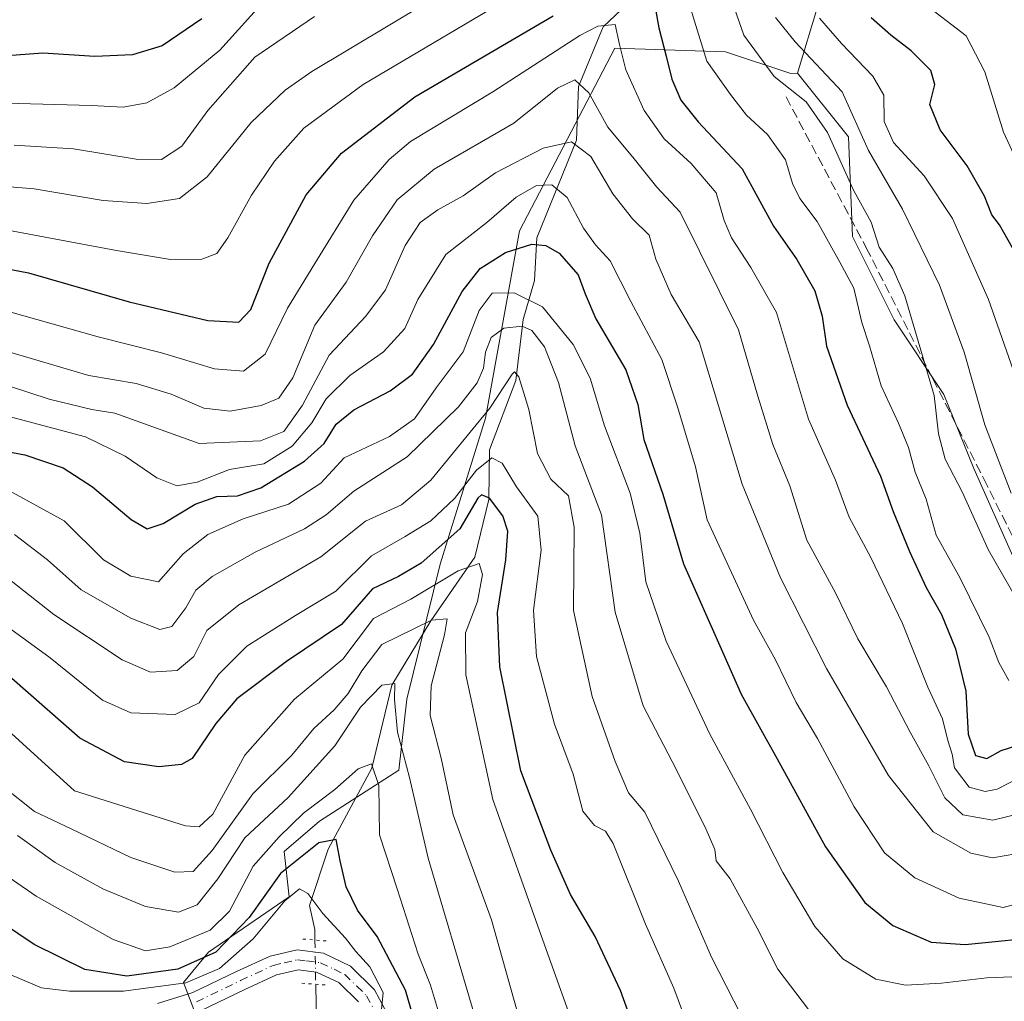
# Model space of a CAD drawing. Units: metres. Extents: x 593173 to 596594, y 4775337 to 4777698.
# Drawn here: x 595949 to 596115, y 4776997 to 4777163 of the extents above; entities that cross this region are included whole.
import ezdxf

# ---------------------------------------------------------------- set-up
doc = ezdxf.new("R2010")
doc.units = ezdxf.units.M
doc.header["$MEASUREMENT"] = 0
for name, pattern in [('DGN Style 3', [2.307223458686699, 1.648016756204785, -0.6592067024819142]), ('DGN Style 4', [2.6384748266838614, 1.318413404963828, -0.6592067024819142, 0.001648016756204785, -0.6592067024819142]), ('DGN Style 5', [1.1536117293433497, 0.4944050268614355, -0.6592067024819142])]:
    doc.linetypes.add(name, pattern=pattern)
for name, color, linetype, lineweight in [('Arbolado forestal CxS', 92, 'Continuous', 0), ('Corriente natural lineal', 142, 'Continuous', 13), ('Corriente natural lineal oculto', 9, 'DGN Style 4', 13), ('Curva de nivel maestra', 30, 'Continuous', 30), ('Curva de nivel normal', 30, 'Continuous', 0), ('Pista no pavimentada Cxs', 111, 'Continuous', 0), ('Pista no pavimentada eje', 91, 'DGN Style 4', 0), ('Puente lineal', 2, 'DGN Style 5', 0), ('Senda', 7, 'DGN Style 3', 0)]:
    doc.layers.add(name, color=color, linetype=linetype, lineweight=lineweight)

# ---------------------------------------------------------------- blocks, each defined once
blk = doc.blocks.new('*U11')
at = {"layer": 'Arbolado forestal CxS', "color": 92, "linetype": 'Continuous', "lineweight": 0}
blk.add_polyline3d([(596117.0334999999, 4777071.456700001, 437.0429000000004), (596110.2275, 4777086.780900001, 436.8350000000065), (596105.1590999998, 4777099.258300001, 436.3494000000064), (596096.7267000005, 4777111.907299999, 433.0795999999973), (596089.6993000006, 4777125.9615, 432.5737999999984), (596088.9962999999, 4777142.827099999, 437.0978999999934), (596080.4023000002, 4777153.586100001, 437.4655999999959), (596083.8453000003, 4777164.9495, 447.3369999999995), (596093.4802999999, 4777180.0557, 462.1983999999939), (596107.0107000005, 4777206.533100001, 483.0161999999983), (596120.5210999995, 4777230.472100001, 500.8552000000054)], dxfattribs=at)

msp = doc.modelspace()

# ---------------------------------------------------------------- linework, layer by layer
at = {"layer": 'Arbolado forestal CxS', "color": 92, "linetype": 'Continuous', "lineweight": 0}
for points in [[(596080.4023000002, 4777153.586100001, 437.4655999999959), (596083.8453000003, 4777164.9495, 447.3369999999995), (596093.4802999999, 4777180.0557, 462.1983999999939), (596107.0107000005, 4777206.533100001, 483.0161999999983), (596120.5210999995, 4777230.472100001, 500.8552000000054), (596131.5192999998, 4777257.6193, 516.317200000005), (596141.9278999995, 4777290.4857, 531.9493999999977), (596150.9836999997, 4777312.580700001, 545.7301000000007), (596143.4269000003, 4777319.662500001, 542.7456999999995), (596134.5658999998, 4777322.319300001, 539.255999999994), (596128.8569, 4777322.395300001, 537.823000000004), (596106.4952999996, 4777302.380899999, 522.192200000005), (596086.8963000001, 4777310.892700001, 535.1745999999986), (596071.0383000001, 4777311.103499999, 539.0072999999975), (596058.9914999995, 4777311.898499999, 537.4410000000062), (596045.6453, 4777308.9023, 539.2366000000038), (596034.8958999999, 4777313.488500001, 546.2057000000059), (596030.1079000002, 4777314.1165, 546.7320999999939), (596024.1231000006, 4777314.901500001, 545.1637999999948), (596014.5878999997, 4777312.4891, 539.9171999999963)], [(596080.4023000002, 4777153.586100001, 437.4655999999959), (596083.8453000003, 4777164.9495, 447.3369999999995), (596093.4802999999, 4777180.0557, 462.1983999999939), (596107.0107000005, 4777206.533100001, 483.0161999999983), (596120.5210999995, 4777230.472100001, 500.8552000000054), (596131.5192999998, 4777257.6193, 516.317200000005), (596141.9278999995, 4777290.4857, 531.9493999999977), (596150.9836999997, 4777312.580700001, 545.7301000000007), (596143.4269000003, 4777319.662500001, 542.7456999999995), (596134.5658999998, 4777322.319300001, 539.255999999994), (596128.8569, 4777322.395300001, 537.823000000004), (596106.4952999996, 4777302.380899999, 522.192200000005), (596086.8963000001, 4777310.892700001, 535.1745999999986), (596071.0383000001, 4777311.103499999, 539.0072999999975), (596058.9914999995, 4777311.898499999, 537.4410000000062), (596045.6453, 4777308.9023, 539.2366000000038), (596034.8958999999, 4777313.488500001, 546.2057000000059), (596030.1079000002, 4777314.1165, 546.7320999999939), (596024.1231000006, 4777314.901500001, 545.1637999999948), (596014.5878999997, 4777312.4891, 539.9171999999963)], [(596120.5210999995, 4777230.472100001, 500.8552000000054), (596107.0107000005, 4777206.533100001, 483.0161999999983), (596093.4802999999, 4777180.0557, 462.1983999999939), (596083.8453000003, 4777164.9495, 447.3369999999995), (596080.4023000002, 4777153.586100001, 437.4655999999959), (596079.2569000004, 4777153.489499999, 436.6503999999986), (596068.2099000001, 4777157.171499999, 431.9621999999945), (596049.5312999999, 4777157.7895, 420.0507000000071), (596033.4291000003, 4777126.902100001, 403.4278999999952), (596027.6963000001, 4777095.293099999, 387.207699999999), (596020.0384999998, 4777070.604699999, 375.3077000000048), (596014.4095000001, 4777047.8157, 361.5935000000027), (596013.0459000003, 4777035.774300001, 357.7332000000025), (595999.6195, 4777027.187100001, 355.2771000000066), (595993.6634999998, 4777022.079100001, 355.1661000000022), (595994.5147000002, 4777014.417500001, 348.5984999999928), (595980.9017000003, 4777005.053099999, 353.0283999999957), (595976.6469000002, 4776999.944900001, 348.587400000004), (595980.9018999999, 4776988.8781, 341.6411999999983)], [(595980.9018999999, 4776988.8781, 341.6411999999983), (595976.6469000002, 4776999.944900001, 348.587400000004), (595980.9017000003, 4777005.053099999, 353.0283999999957), (595994.5147000002, 4777014.417500001, 348.5984999999928), (595993.6634999998, 4777022.079100001, 355.1661000000022), (595999.6195, 4777027.187100001, 355.2771000000066), (596013.0459000003, 4777035.774300001, 357.7332000000025), (596014.4095000001, 4777047.8157, 361.5935000000027), (596020.0384999998, 4777070.604699999, 375.3077000000048), (596027.6963000001, 4777095.293099999, 387.207699999999), (596033.4291000003, 4777126.902100001, 403.4278999999952), (596049.5312999999, 4777157.7895, 420.0507000000071), (596068.2099000001, 4777157.171499999, 431.9621999999945), (596079.2569000004, 4777153.489499999, 436.6503999999986), (596080.4023000002, 4777153.586100001, 437.4655999999959), (596088.9962999999, 4777142.827099999, 437.0978999999934), (596089.6993000006, 4777125.9615, 432.5737999999984), (596096.7267000005, 4777111.907299999, 433.0795999999973), (596105.1590999998, 4777099.258300001, 436.3494000000064), (596110.2275, 4777086.780900001, 436.8350000000065), (596117.0334999999, 4777071.456700001, 437.0429000000004)], [(595980.9018999999, 4776988.8781, 341.6411999999983), (595976.6469000002, 4776999.944900001, 348.587400000004), (595980.9017000003, 4777005.053099999, 353.0283999999957), (595994.5147000002, 4777014.417500001, 348.5984999999928), (595993.6634999998, 4777022.079100001, 355.1661000000022), (595999.6195, 4777027.187100001, 355.2771000000066), (596013.0459000003, 4777035.774300001, 357.7332000000025), (596014.4095000001, 4777047.8157, 361.5935000000027), (596020.0384999998, 4777070.604699999, 375.3077000000048), (596027.6963000001, 4777095.293099999, 387.207699999999), (596033.4291000003, 4777126.902100001, 403.4278999999952), (596049.5312999999, 4777157.7895, 420.0507000000071), (596068.2099000001, 4777157.171499999, 431.9621999999945), (596079.2569000004, 4777153.489499999, 436.6503999999986), (596080.4023000002, 4777153.586100001, 437.4655999999959)], [(595980.9018999999, 4776988.8781, 341.6411999999983), (595976.6469000002, 4776999.944900001, 348.587400000004), (595980.9017000003, 4777005.053099999, 353.0283999999957), (595994.5147000002, 4777014.417500001, 348.5984999999928), (595993.6634999998, 4777022.079100001, 355.1661000000022), (595999.6195, 4777027.187100001, 355.2771000000066), (596013.0459000003, 4777035.774300001, 357.7332000000025), (596014.4095000001, 4777047.8157, 361.5935000000027), (596020.0384999998, 4777070.604699999, 375.3077000000048), (596027.6963000001, 4777095.293099999, 387.207699999999), (596033.4291000003, 4777126.902100001, 403.4278999999952), (596049.5312999999, 4777157.7895, 420.0507000000071), (596068.2099000001, 4777157.171499999, 431.9621999999945), (596079.2569000004, 4777153.489499999, 436.6503999999986), (596080.4023000002, 4777153.586100001, 437.4655999999959)], [(596080.4023000002, 4777153.586100001, 437.4655999999959), (596088.9962999999, 4777142.827099999, 437.0978999999934), (596089.6993000006, 4777125.9615, 432.5737999999984), (596096.7267000005, 4777111.907299999, 433.0795999999973), (596105.1590999998, 4777099.258300001, 436.3494000000064), (596110.2275, 4777086.780900001, 436.8350000000065), (596117.0334999999, 4777071.456700001, 437.0429000000004)], [(596080.4023000002, 4777153.586100001, 437.4655999999959), (596088.9962999999, 4777142.827099999, 437.0978999999934), (596089.6993000006, 4777125.9615, 432.5737999999984), (596096.7267000005, 4777111.907299999, 433.0795999999973), (596105.1590999998, 4777099.258300001, 436.3494000000064), (596110.2275, 4777086.780900001, 436.8350000000065), (596117.0334999999, 4777071.456700001, 437.0429000000004)]]:
    msp.add_polyline3d(points, dxfattribs=at)
at = {"layer": 'Corriente natural lineal', "color": 142, "linetype": 'Continuous', "lineweight": 13}
for points in [[(596056.6584999999, 4777170.0123, 428.0733999999939), (596047.5608999999, 4777161.385500001, 421.9520000000048), (596043.4200999998, 4777151.3201, 416.2936000000045), (596043.0800999999, 4777142.2601, 411.2826999999961), (596036.3300999999, 4777125.7401, 401.6325999999972), (596035.9501, 4777118.540100001, 397.7854999999981), (596034.0500999996, 4777111.960100001, 392.877999999997), (596032.8000999996, 4777101.640100001, 386.4204000000027), (596028.3400999998, 4777089.9001, 383.6967000000004), (596028.2401000002, 4777081.5001, 377.7888999999996), (596025.8701, 4777071.800100001, 373.109500000006), (596018.4700999996, 4777061.0001, 367.9124000000011), (596011.8800999997, 4777050.1601, 361.9882000000071), (596008.4901000002, 4777036.1501, 356.4049999999988), (596001.1201, 4777022.460100001, 351.3393999999971), (595997.9700999996, 4777012.9101, 345.8024000000005), (595998.8300999999, 4777008.890100001, 344.9833999999973), (595998.8602999998, 4777007.0909, 344.5890000000072)], [(595998.9901999999, 4776999.624100001, 344.1747999999934), (595999.1700999998, 4776988.9801, 339.8902999999991), (595990.6901000004, 4776982.960100001, 335.3248000000021), (595983.0800999999, 4776970.9801, 329.5947000000015), (595976.9700999996, 4776960.170100001, 328.7960000000021), (595969.0900999998, 4776953.8201, 324.3589000000065), (595959.4801000003, 4776947.640100001, 319.0181000000011), (595951.1501000002, 4776943.8301, 316.1119999999937), (595937.4501, 4776939.340100001, 313.2214999999997), (595921.5401, 4776938.800100001, 304.4278000000049), (595898.0601000005, 4776939.020099999, 294.7724000000017)]]:
    msp.add_polyline3d(points, dxfattribs=at)
at = {"layer": 'Corriente natural lineal oculto', "color": 9, "linetype": 'DGN Style 4', "lineweight": 13, "extrusion": (0.0009632783855075431, -0.05537033905794608, 0.9984654213578757), "elevation": -263586.3292843512, "flags": 128}
msp.add_lwpolyline([(679001.7599591288, 4758622.738116162), (679001.7599591288, 4758615.258708572)], dxfattribs=at)
at = {"layer": 'Curva de nivel maestra', "color": 30, "linetype": 'Continuous', "lineweight": 30, "flags": 128}
for points, elevation in [([(596055.8200000003, 4777167.540100001), (596056.9600000001, 4777161.2301), (596058.2100000001, 4777156.450099999), (596059.1699999999, 4777152.520099999), (596060.6799999997, 4777148.9801), (596063.6200000001, 4777145.340100001), (596071.04, 4777137.420100001), (596076.3300000001, 4777127.700099999), (596080.2699999996, 4777122.100099999), (596083.3200000003, 4777116.800100001), (596084.5700000003, 4777112.4801), (596085.29, 4777107.420100001), (596088.7699999996, 4777097.450099999), (596094.4299999997, 4777085.4901), (596096.5899999999, 4777079.4901), (596099.3099999996, 4777072.7401), (596102.1699999999, 4777066.6801), (596104.7599999999, 4777062.120100001), (596107.0800000001, 4777056.300100001), (596108.8399999999, 4777049.130100001), (596109.2400000002, 4777041.860099999), (596110.5099999999, 4777038.2501), (596112.4199999999, 4777037.7501), (596114.8399999999, 4777039.100099999), (596121.3600000005, 4777041.190099999)], 425), ([(595939.5099999999, 4777121.9301), (595950.4600000001, 4777119.840100001), (595967.4900000002, 4777114.950099999), (595980.7699999996, 4777111.7601), (595986.0099999999, 4777111.5001), (595988.04, 4777113.620100001), (595991.1200000001, 4777121.4801), (595997.3799999999, 4777132.9801), (596003.3399999999, 4777140.0701), (596015.7599999999, 4777149.5801), (596039.0999999996, 4777163.2501)], 425), ([(596116.75, 4777124.040100001), (596114.5499999998, 4777127.940099999), (596113.25, 4777129.640100001), (596111.9800000006, 4777132.800100001), (596109.0700000003, 4777137.9301), (596104.4900000002, 4777143.9801), (596102.79, 4777148.290100001), (596103.5999999996, 4777151.6601), (596102.9600000001, 4777154.020099999), (596099.5999999996, 4777157.3301), (596096.1900000004, 4777160.0001), (596092.8300000001, 4777162.9001)], 450), ([(595979.7300000006, 4777162.720100001), (595973.0700000003, 4777158.1801), (595968.04, 4777156.640100001), (595961.6600000003, 4777156.390100001), (595952.8799999999, 4777156.960100001), (595941.5599999996, 4777156.0801)], 450), ([(595940.5999999996, 4777090.8301), (595949.8200000003, 4777089.090100001), (595956.3399999999, 4777086.850099999), (595961.2800000003, 4777083.670100001), (595967.7800000003, 4777078.1601), (595970.5099999999, 4777076.5801), (595973.2400000002, 4777077.4901), (595978.6200000001, 4777080.720100001), (595982.3099999996, 4777082.020099999), (595985.7599999999, 4777082.140100001), (595989.7400000002, 4777083.5001), (595997.1100000005, 4777088.020099999), (596000.4299999997, 4777091.0001), (596002.4299999997, 4777094.2401), (596005.4299999997, 4777096.6801), (596011.5700000003, 4777099.860099999), (596015.3399999999, 4777102.7301), (596018.9100000003, 4777107.720100001), (596023.7599999999, 4777116.6801), (596026.7699999996, 4777120.5801), (596031.0499999998, 4777123.280099999), (596035.5099999999, 4777124.6801), (596037.8899999997, 4777124.420100001), (596040.1200000001, 4777123.1601), (596043.3600000005, 4777119.4901), (596044.5300000003, 4777116.2601), (596046.3399999999, 4777112.0601), (596051.4000000004, 4777103.450099999), (596053.4199999999, 4777097.5701), (596054.4600000001, 4777091.670100001), (596057.6399999997, 4777082.4001), (596061.1600000003, 4777070.630100001), (596067.7100000001, 4777055.770099999), (596070.8799999999, 4777048.610099999), (596076.9900000002, 4777037.720100001), (596085.1299999999, 4777022.840100001), (596091.79, 4777013.440099999), (596096.5099999999, 4777009.5601), (596103, 4777006.7301), (596108.7599999999, 4777006.3201), (596123.3499999996, 4777007.780099999)], 400), ([(596054.2100000001, 4776988.2501), (596050.5199999996, 4776998.5701), (596046.2000000002, 4777007.670100001), (596042.0700000003, 4777014.780099999), (596038.7100000001, 4777022.290100001), (596036.3700000001, 4777028.5101), (596033.6500000004, 4777035.670100001), (596030.0899999999, 4777053.2501), (596029.7000000002, 4777062.440099999), (596031.1200000001, 4777071.3101), (596031.4600000001, 4777076.1601), (596030.5999999996, 4777078.790100001), (596028.3799999999, 4777081.7501), (596027.0300000003, 4777082.340100001), (596026.4000000004, 4777081.770099999), (596023.3200000003, 4777076.5801), (596016.8200000003, 4777070.7501), (596012.9699999997, 4777068.540100001), (596008.5899999999, 4777066.420100001), (596003.3300000001, 4777060.4101), (595994.04, 4777054.1801), (595985.6600000003, 4777047.840100001), (595982.0999999996, 4777043.6601), (595978.0999999996, 4777037.780099999), (595976.3300000001, 4777036.7601), (595972.5, 4777036.340100001), (595966.7000000002, 4777037.190099999), (595959.1600000003, 4777041.200099999), (595947.6600000003, 4777051.290100001)], 375), ([(596016.7400000002, 4776989.7301), (596014.1699999999, 4776998.620100001), (596009.3499999996, 4777007.670100001), (596006.0700000003, 4777012.130100001), (596004.1100000005, 4777016.0801), (596003.0999999996, 4777020.4801), (596002.4699999997, 4777024.0801), (595999.5, 4777023.4901), (595993.0300000003, 4777018.3301), (595987.7699999996, 4777010.880100001), (595982.1200000001, 4777005.0701), (595975.7000000002, 4777002.1601), (595967.0999999996, 4777000.970100001), (595960, 4777002.110099999), (595951.4299999997, 4777006.3301), (595940.5, 4777013.670100001)], 350.0000000000001)]:
    msp.add_lwpolyline(points, dxfattribs=dict(at, elevation=elevation))
at = {"layer": 'Curva de nivel normal', "color": 30, "linetype": 'Continuous', "lineweight": 0, "flags": 128}
for points, elevation in [([(596117.4000000004, 4777064.75), (596112.6699999999, 4777072.980000001), (596108.2300000006, 4777082.84), (596105.3399999999, 4777088.350000001), (596104.25, 4777092.609999999), (596103.5, 4777099.100000001), (596098.54, 4777115.91), (596096.5099999999, 4777120.57), (596094.2199999997, 4777124.15), (596092.8399999999, 4777128.359999999), (596089.8700000001, 4777133.789999999), (596085.4800000006, 4777143.560000001), (596081.8499999996, 4777148.710000001), (596076.4800000006, 4777152.970000001), (596071.3499999996, 4777159.980000001), (596067.7300000006, 4777170.369999999)], 435), ([(595938.4299999997, 4777148.720000001), (595961.0999999996, 4777148.09), (595966.4299999997, 4777147.789999999), (595970.4299999997, 4777148.539999999), (595975.0999999996, 4777151.060000001), (595982.7699999996, 4777157.430000001), (595991.1799999997, 4777166.800000001)], 445), ([(596017.8200000003, 4777165.480000001), (595998.3300000001, 4777153.83), (595993.8499999996, 4777150.710000001), (595988.1100000005, 4777145.199999999), (595980.6600000003, 4777136.02), (595975.9900000002, 4777132.4), (595970.4299999997, 4777131.539999999), (595963.0999999996, 4777132.039999999), (595951.4299999997, 4777134.01), (595941.7599999999, 4777134.800000001)], 435), ([(595944.4800000006, 4777127.49), (595965.3099999996, 4777123.58), (595974.4800000006, 4777122.060000001), (595979.7599999999, 4777122.16), (595982.2800000003, 4777123.08), (595984.1600000003, 4777125.76), (595988.1600000003, 4777132.930000001), (595992.0499999998, 4777138.680000001), (595997.0099999999, 4777144.27), (596007, 4777151.630000001), (596030.75, 4777165.67)], 430), ([(596101.4000000004, 4777165.600000001), (596108.9100000003, 4777159.84), (596112.04, 4777153.77), (596115.1900000004, 4777143.600000001), (596123.04, 4777126.680000001)], 455), ([(595948.0099999999, 4777141.390000001), (595958.0499999998, 4777140.77), (595968.6399999997, 4777139.02), (595972.9199999999, 4777138.99), (595976.3799999999, 4777141.25), (595980.7400000002, 4777147.230000001), (595988.6799999997, 4777156.27), (595998.7599999999, 4777163.16)], 440), ([(596062.3499999996, 4777164.539999999), (596065.1100000005, 4777155.58), (596069.0599999996, 4777149.939999999), (596071.7999999998, 4777146.49), (596075.3300000001, 4777143.210000001), (596078.3799999999, 4777138.91), (596079.5599999996, 4777134.890000001), (596080.7800000003, 4777132.359999999), (596083.7199999997, 4777128.52), (596087.5800000001, 4777121.600000001), (596089.9199999999, 4777117.25), (596091.2699999996, 4777111.42), (596092.5599999996, 4777107.480000001), (596094.5499999998, 4777100.720000001), (596097.4900000002, 4777094.439999999), (596099.1399999997, 4777090.32), (596100.2800000003, 4777086.130000001), (596102.1699999999, 4777081.58), (596103.8600000005, 4777075.51), (596107.8399999999, 4777068.34), (596112.7999999998, 4777058.289999999), (596114.4500000002, 4777053.99), (596116.0999999996, 4777050.960000001)], 430), ([(596076.7000000002, 4777162.99), (596080.0099999999, 4777158.84), (596087.9299999997, 4777150.380000001), (596092.4000000004, 4777140.51), (596098.1299999999, 4777130.59), (596104.4100000003, 4777117.730000001), (596108.5700000003, 4777106.42), (596112.04, 4777094.130000001), (596116.5, 4777082.57)], 440), ([(596118.4199999999, 4777034.77), (596114.1399999997, 4777032.57), (596112.0999999996, 4777032.189999999), (596109.4100000003, 4777032.939999999), (596106.9600000001, 4777036.180000001), (596106.54, 4777038.49), (596105.79, 4777040.82), (596104.8899999997, 4777044.49), (596102.4199999999, 4777049.83), (596098.1500000004, 4777060.560000001), (596092.8099999996, 4777071.710000001), (596089.1500000004, 4777078.539999999), (596086.7999999998, 4777084.800000001), (596082.2400000002, 4777095.09), (596076.8799999999, 4777113.109999999), (596072.5199999996, 4777120.710000001), (596069.2699999996, 4777125.720000001), (596068.0300000003, 4777128.689999999), (596066.6399999997, 4777133.359999999), (596062.4500000002, 4777138.32), (596057.8700000001, 4777142.480000001), (596054.5099999999, 4777147.230000001), (596051.4199999999, 4777154.100000001), (596050.3099999996, 4777158.390000001), (596049.5999999996, 4777161.76), (596046.6600000003, 4777161.480000001), (596043.6399999997, 4777159.9), (596028.9400000004, 4777150.41), (596015.0199999996, 4777141.99), (596011.3799999999, 4777138.99), (596005.4400000004, 4777132.119999999), (595998.8200000003, 4777121.380000001), (595994.25, 4777113.83), (595990.4500000002, 4777106.060000001), (595986.7800000003, 4777103.210000001), (595981.9100000003, 4777103.630000001), (595972.9400000004, 4777106.32), (595962.2100000001, 4777108.99), (595944.0300000003, 4777114.140000001)], 420), ([(596084.1200000001, 4777162.84), (596087.8600000005, 4777158.59), (596093.1500000004, 4777153.07), (596095, 4777149.84), (596095.04, 4777145.42), (596096.6100000005, 4777141.84), (596101.8099999996, 4777136.220000001), (596106.6200000001, 4777129), (596112.6799999997, 4777115.33), (596120.6699999999, 4777092.49)], 445), ([(595946.3200000003, 4777106.699999999), (595960.6500000004, 4777102.5), (595968.6399999997, 4777101.15), (595974.5700000003, 4777099.32), (595980.0599999996, 4777096.949999999), (595984.54, 4777096.430000001), (595989.7699999996, 4777097.430000001), (595992.7599999999, 4777098.65), (595995.1299999999, 4777102.060000001), (595998.8399999999, 4777110.99), (596004.1200000001, 4777118.24), (596008.5700000003, 4777126.100000001), (596012.7400000002, 4777132.17), (596019.0199999996, 4777137.32), (596032.4800000006, 4777145.09), (596039.8300000001, 4777151.02), (596042.7800000003, 4777152.41), (596045.1600000003, 4777150.210000001), (596048.3799999999, 4777144.430000001), (596052.7999999998, 4777139.109999999), (596056.6399999997, 4777134.300000001), (596060.5599999996, 4777130.07), (596070.4400000004, 4777110.199999999), (596073.7100000001, 4777098.99), (596076.2199999997, 4777090.810000001), (596079.1200000001, 4777083.82), (596081.9800000006, 4777074.65), (596086.8399999999, 4777065.76), (596090.6100000005, 4777058.01), (596095.4400000004, 4777049.850000001), (596099.4600000001, 4777042.199999999), (596102.6200000001, 4777036.539999999), (596105.3200000003, 4777031.140000001), (596108.3300000001, 4777028.25), (596113.4199999999, 4777027.369999999), (596122.2000000002, 4777029.470000001)], 415), ([(596123.2300000006, 4777022.67), (596113.3399999999, 4777020.960000001), (596109.7199999997, 4777021.76), (596103.3200000003, 4777025.359999999), (596095.7599999999, 4777034.91), (596085.3300000001, 4777052.970000001), (596077.5499999998, 4777068.279999999), (596071.0800000001, 4777084.140000001), (596063.7999999998, 4777108.180000001), (596059.0700000003, 4777116.17), (596056.4500000002, 4777122.15), (596055.3399999999, 4777126.180000001), (596052.5, 4777128.960000001), (596049.2199999997, 4777133.180000001), (596045.4800000006, 4777139.470000001), (596042.2400000002, 4777141.939999999), (596037.4299999997, 4777140.869999999), (596029.3499999996, 4777136.730000001), (596023.9299999997, 4777132.83), (596019.6200000001, 4777130.480000001), (596016.6600000003, 4777128.33), (596014.1200000001, 4777124.430000001), (596010.7599999999, 4777116.930000001), (596007.4600000001, 4777112.480000001), (596001.2400000002, 4777105.930000001), (595996.7800000003, 4777097.480000001), (595993.5999999996, 4777093), (595989.6500000004, 4777091.460000001), (595979.2800000003, 4777091), (595965.0700000003, 4777096.09), (595961.1399999997, 4777096.720000001), (595953.9400000004, 4777098.460000001), (595947.2199999997, 4777100.66)], 410), ([(596122.5099999999, 4777014.560000001), (596115.1799999997, 4777012.58), (596107.7400000002, 4777014.15), (596100.2199999997, 4777017.619999999), (596095.1200000001, 4777021.83), (596089.9699999997, 4777029.619999999), (596083.7599999999, 4777041.140000001), (596080.1799999997, 4777047.24), (596076.7000000002, 4777054.42), (596072.9600000001, 4777061.119999999), (596065.1600000003, 4777078.100000001), (596063.1500000004, 4777087.02), (596060.1799999997, 4777097.02), (596057.4800000006, 4777105.199999999), (596052.25, 4777114.970000001), (596048.7599999999, 4777121.859999999), (596046.29, 4777124.539999999), (596044.2599999999, 4777127.359999999), (596041.4900000002, 4777132.539999999), (596038.9000000004, 4777134.67), (596036.2800000003, 4777134.560000001), (596032.8799999999, 4777132.619999999), (596027.8799999999, 4777128.34), (596020.9699999997, 4777122.91), (596016.2599999999, 4777115.32), (596014.0599999996, 4777110.4), (596010.4500000002, 4777106.460000001), (596004.7800000003, 4777102.49), (596000.7599999999, 4777098.529999999), (595998.3200000003, 4777094.49), (595995.0300000003, 4777090.550000001), (595990.2400000002, 4777087.560000001), (595984.4299999997, 4777086.619999999), (595978.9500000002, 4777084.449999999), (595975.54, 4777083.84), (595972.1299999999, 4777085.180000001), (595966.8200000003, 4777088.869999999), (595960.0899999999, 4777092.140000001), (595944.9699999997, 4777096.109999999)], 405), ([(595946.6399999997, 4777083.33), (595956.5, 4777077.91), (595963.1500000004, 4777071.32), (595967.7699999996, 4777068.560000001), (595972.4299999997, 4777067.609999999), (595976.5999999996, 4777072.33), (595980.7400000002, 4777075.600000001), (595986.7400000002, 4777078.25), (595994.3700000001, 4777080.730000001), (595999.8399999999, 4777084.279999999), (596003.7999999998, 4777088.57), (596011.4500000002, 4777092.180000001), (596015.7000000002, 4777095.15), (596019.3700000001, 4777100.4), (596023.9199999999, 4777106.49), (596026.6399999997, 4777113.449999999), (596028.8200000003, 4777116.390000001), (596032.54, 4777116.439999999), (596037.3399999999, 4777114.08), (596042.5199999996, 4777107.730000001), (596045.3600000005, 4777102.039999999), (596047.79, 4777094), (596052.1399999997, 4777082.619999999), (596053.7800000003, 4777075.850000001), (596054.7800000003, 4777067.600000001), (596058.2100000001, 4777057.600000001), (596065.5700000003, 4777041.850000001), (596072.4800000006, 4777029.210000001), (596077.9400000004, 4777018.49), (596083.3099999996, 4777009.369999999), (596088.04, 4777003.91), (596093.6299999999, 4777000.5), (596098.6699999999, 4776999.460000001), (596104.75, 4776999.779999999), (596112.4199999999, 4777000.699999999), (596122.2999999998, 4777001.08)], 395), ([(595948.0999999996, 4777075.619999999), (595953.6600000003, 4777071.350000001), (595959.3399999999, 4777066.26), (595967.7599999999, 4777061.449999999), (595972.6600000003, 4777059.550000001), (595974.7000000002, 4777060.08), (595977.0199999996, 4777063.199999999), (595978.75, 4777066.210000001), (595981.4800000006, 4777068.51), (595988.7599999999, 4777072.630000001), (595997.0999999996, 4777076.58), (596000.7599999999, 4777078.91), (596005.4299999997, 4777082.930000001), (596014.4299999997, 4777088.76), (596023.0999999996, 4777097.16), (596026.2800000003, 4777101.25), (596027.3700000001, 4777103.710000001), (596027.7100000001, 4777106.42), (596028.6200000001, 4777108.869999999), (596030.7599999999, 4777110.480000001), (596033.9000000004, 4777110.83), (596035.5199999996, 4777110.100000001), (596037.6600000003, 4777107.300000001), (596040, 4777101.310000001), (596042.8200000003, 4777090.600000001), (596047.2599999999, 4777078.930000001), (596049.5999999996, 4777062.480000001), (596054.3200000003, 4777046.67), (596059.2000000002, 4777037.26), (596064.8200000003, 4777026.189999999), (596066.4199999999, 4777022.380000001), (596066.6699999999, 4777020.449999999), (596069.0199999996, 4777017.42), (596073.5999999996, 4777009.08), (596077.0999999996, 4777002.16), (596082.2800000003, 4776995.34)], 390), ([(595945.6699999999, 4777069.25), (595954.7300000006, 4777062.09), (595966.29, 4777054.42), (595971.0599999996, 4777052.359999999), (595975.5999999996, 4777052.619999999), (595978.4000000004, 4777055.02), (595980.5899999999, 4777059.41), (595986.0199999996, 4777063.720000001), (595999.8399999999, 4777071.82), (596007.3899999997, 4777077.869999999), (596013.5099999999, 4777080.619999999), (596018.4299999997, 4777084.779999999), (596028.4299999997, 4777096.960000001), (596032.2100000001, 4777102.699999999), (596032.5999999996, 4777103.109999999), (596033.3399999999, 4777102.230000001), (596035.0199999996, 4777096.76), (596036.4800000006, 4777089.32), (596038.7000000002, 4777084.949999999), (596041.6900000004, 4777082.119999999), (596042.6799999997, 4777076.859999999), (596042.5800000001, 4777062.789999999), (596045.7199999997, 4777048.230000001), (596049.6100000005, 4777037.24), (596051.8300000001, 4777031.960000001), (596054.6100000005, 4777028.67), (596060.3099999996, 4777017.02), (596065.9000000004, 4777004.220000001), (596072.1200000001, 4776991.980000001)], 385), ([(596062.0999999996, 4776991.949999999), (596059.5, 4776998.939999999), (596054.7100000001, 4777009.77), (596049.2599999999, 4777023.42), (596047.9600000001, 4777025.460000001), (596046.1200000001, 4777026.470000001), (596044.1100000005, 4777028.84), (596042.5199999996, 4777035.09), (596039.3499999996, 4777043.58), (596036.3200000003, 4777054.99), (596035.8200000003, 4777062.810000001), (596037.0999999996, 4777072.99), (596036.5199999996, 4777078.699999999), (596032.9100000003, 4777083.640000001), (596030.5099999999, 4777087.680000001), (596028.7400000002, 4777088.550000001), (596026.1699999999, 4777086.5), (596022.4299999997, 4777081.680000001), (596018.4299999997, 4777077.9), (596014.0999999996, 4777075.289999999), (596008.4299999997, 4777072.02), (596002.3799999999, 4777066.050000001), (595995.5499999998, 4777061.930000001), (595987.3799999999, 4777056.720000001), (595982.5599999996, 4777051.949999999), (595979.2999999998, 4777047.16), (595975.2300000006, 4777045.199999999), (595967.7599999999, 4777045.460000001), (595962.9400000004, 4777047.619999999), (595954.1200000001, 4777054.789999999), (595946.2100000001, 4777060.5)], 380), ([(595941.9699999997, 4777047.029999999), (595958.2400000002, 4777032.300000001), (595976.9900000002, 4777026.4), (595979.2699999996, 4777026.199999999), (595981.6100000005, 4777028.380000001), (595987.0099999999, 4777038.33), (595995.4199999999, 4777047.789999999), (596003.5999999996, 4777054.57), (596008.7599999999, 4777061.439999999), (596015.0700000003, 4777064.67), (596023.0899999999, 4777069.460000001), (596026.6399999997, 4777070.720000001), (596027.1900000004, 4777068.880000001), (596026.3099999996, 4777064.310000001), (596024.3200000003, 4777059.01), (596024.3700000001, 4777051.9), (596028.9100000003, 4777030.84), (596037.0700000003, 4777007.84), (596043.9000000004, 4776988.84)], 370), ([(595946.2199999997, 4777032.980000001), (595951.4600000001, 4777028.83), (595957.6799999997, 4777025.880000001), (595967.7400000002, 4777021.02), (595975.2100000001, 4777018.58), (595978.2800000003, 4777018.66), (595981.4699999997, 4777022.199999999), (595988.3399999999, 4777031.789999999), (595994.9800000006, 4777038.34), (595998.6500000004, 4777042.859999999), (596002.0899999999, 4777045.99), (596004.5, 4777048.76), (596006.7599999999, 4777052.560000001), (596010.1799999997, 4777057.039999999), (596018.5800000001, 4777061.130000001), (596021.1799999997, 4777061.380000001), (596020.7400000002, 4777058.640000001), (596018.5099999999, 4777050.07), (596018.3499999996, 4777045.039999999), (596020.2000000002, 4777037.800000001), (596022.2300000006, 4777028.220000001), (596028.6699999999, 4777010.49), (596035.7300000006, 4776985.460000001)], 365), ([(596025.6900000004, 4776994.82), (596018.0199999996, 4777020.92), (596014.8300000001, 4777034.539999999), (596012.8399999999, 4777042.24), (596012.3300000001, 4777047.720000001), (596012.3399999999, 4777050.449999999), (596010.1699999999, 4777050.15), (596006.5599999996, 4777046.460000001), (596002.25, 4777039.890000001), (595994.3399999999, 4777031.189999999), (595987.04, 4777024.359999999), (595982.4800000006, 4777017.430000001), (595978.9600000001, 4777013.039999999), (595975.8099999996, 4777011.779999999), (595970.25, 4777012.75), (595963.0099999999, 4777015.730000001), (595954.9400000004, 4777020.189999999), (595948.5800000001, 4777024.730000001)], 360), ([(595935.6699999999, 4777025.59), (595951.7300000006, 4777014.51), (595964.7599999999, 4777007.189999999), (595970.2400000002, 4777005.27), (595974.3200000003, 4777005.92), (595981.1500000004, 4777008.779999999), (595984.4100000003, 4777011.960000001), (595988.4400000004, 4777019.57), (595992.8399999999, 4777024.52), (595996.9000000004, 4777028.550000001), (596002.2199999997, 4777032.5), (596006.1500000004, 4777036.01), (596008.4000000004, 4777036.859999999), (596009.6699999999, 4777033.180000001), (596009.75, 4777024.84), (596012.7599999999, 4777015.74), (596016.29, 4777004.689999999), (596018.4000000004, 4776999.460000001), (596020.4100000003, 4776992.710000001)], 355), ([(596010.1200000001, 4776995.33), (596010.3700000001, 4776998.210000001), (596008.1399999997, 4777002.539999999), (596005.75, 4777005.140000001), (596004.04, 4777007.430000001), (596000.1900000004, 4777011.58), (595997.6600000003, 4777014.970000001), (595996.2699999996, 4777015.75), (595993.7599999999, 4777013.730000001), (595988.4299999997, 4777007.279999999), (595982.7599999999, 4777002.26), (595977.04, 4776999.84), (595966.5300000003, 4776998.480000001), (595957.3700000001, 4776998.430000001), (595952.6399999997, 4776999.039999999), (595947.4699999997, 4777001.199999999)], 345)]:
    msp.add_lwpolyline(points, dxfattribs=dict(at, elevation=elevation))
at = {"layer": 'Pista no pavimentada Cxs', "color": 111, "linetype": 'Continuous', "lineweight": 0}
for points in [[(595972.2801000001, 4776996.370100001, 349.0570000000007), (595978.2100999998, 4776998.210100001, 352.805600000007), (595985.5800999999, 4777001.7501, 347.5666000000056), (595991.2801000001, 4777004.390100001, 346.6110000000044), (595995.8400999998, 4777005.450099999, 346.6478999999963), (596000.3101000005, 4777004.880100001, 345.8849000000046), (596004.8701, 4777002.670100001, 346.5078000000067), (596008.9501, 4776998.690099999, 347.7516000000033), (596011.4700999996, 4776993.960100001, 349.8776000000071)], [(595972.2801000001, 4776996.370100001, 349.0570000000007), (595978.2100999998, 4776998.210100001, 352.805600000007), (595985.5800999999, 4777001.7501, 347.5666000000056), (595991.2801000001, 4777004.390100001, 346.6110000000044), (595995.8400999998, 4777005.450099999, 346.6478999999963), (596000.3101000005, 4777004.880100001, 345.8849000000046), (596004.8701, 4777002.670100001, 346.5078000000067), (596008.9501, 4776998.690099999, 347.7516000000033), (596011.4700999996, 4776993.960100001, 349.8776000000071)], [(596006.2401000002, 4776996.6601, 345.0167999999976), (596002.9200999998, 4776999.890100001, 345.0445000000037), (595999.1451000003, 4777001.655099999, 344.5550999999978), (595996.0100999996, 4777002.0601, 344.3398000000016), (595992.3701, 4777001.210100001, 344.2467000000034), (595987.0100999996, 4776998.7301, 344.8821999999927), (595979.4301000005, 4776995.090100001, 348.2410999999993)], [(596006.2401000002, 4776996.6601, 345.0167999999976), (596002.9200999998, 4776999.890100001, 345.0445000000037), (595999.1451000003, 4777001.655099999, 344.5550999999978), (595996.0100999996, 4777002.0601, 344.3398000000016), (595992.3701, 4777001.210100001, 344.2467000000034), (595987.0100999996, 4776998.7301, 344.8821999999927), (595979.4301000005, 4776995.090100001, 348.2410999999993)]]:
    msp.add_polyline3d(points, dxfattribs=at)
at = {"layer": 'Pista no pavimentada eje', "color": 91, "linetype": 'DGN Style 4', "lineweight": 0}
msp.add_polyline3d([(595978.8201000001, 4776996.6501, 350.5718000000052), (595986.2950999998, 4777000.2401, 346.0806000000011), (595991.8251, 4777002.800100001, 344.7118000000046), (595993.6451000003, 4777003.225099999, 345.0247999999993), (595995.9250999996, 4777003.755100001, 345.3225999999996), (595997.4550999999, 4777003.5601, 345.0434999999998), (595999.8251, 4777003.255100001, 345.0586999999941), (596002.1051000003, 4777002.1501, 344.9327000000048), (596003.8951000003, 4777001.280099999, 345.6052999999956), (596005.9351000005, 4776999.290100001, 345.7550999999949), (596007.5950999996, 4776997.675100001, 345.3494000000064), (596009.9151, 4776993.3201, 347.9477000000043)], dxfattribs=at)
at = {"layer": 'Puente lineal', "color": 2, "linetype": 'DGN Style 5', "lineweight": 0, "extrusion": (0.1735293371523335, -0.01354375317714772, 0.9847355664833826), "elevation": 39066.58573169039, "flags": 128}
msp.add_lwpolyline([(4808899.338581719, -219024.0880505412), (4808899.338581718, -219028.2642669636)], dxfattribs=at)
at = {"layer": 'Puente lineal', "color": 2, "linetype": 'DGN Style 5', "lineweight": 0, "extrusion": (-0.1059279349921782, 0.007480104767774927, 0.9943456746126852), "elevation": -27057.95391338232, "flags": 128}
msp.add_lwpolyline([(-4807115.716717358, 256603.7048389587), (-4807115.716717359, 256608.1307964821)], dxfattribs=at)
at = {"layer": 'Senda', "color": 7, "linetype": 'DGN Style 3', "lineweight": 0}
msp.add_polyline3d([(596078.4691000005, 4777149.5351, 445.5703000000067), (596092.0289000003, 4777124.0689, 449.9851000000053), (596103.2736999998, 4777101.9099, 444.7437999999966), (596111.8727000002, 4777085.0427, 450.8249000000069), (596117.1645000001, 4777074.4595, 446.0917999999947)], dxfattribs=at)

# ---------------------------------------------------------------- block references
at = {"layer": 'Arbolado forestal CxS', "color": 92, "linetype": 'Continuous', "lineweight": 0}
msp.add_blockref('*U11', (0, 0), dxfattribs=at)

doc.saveas('drawing.dxf')
